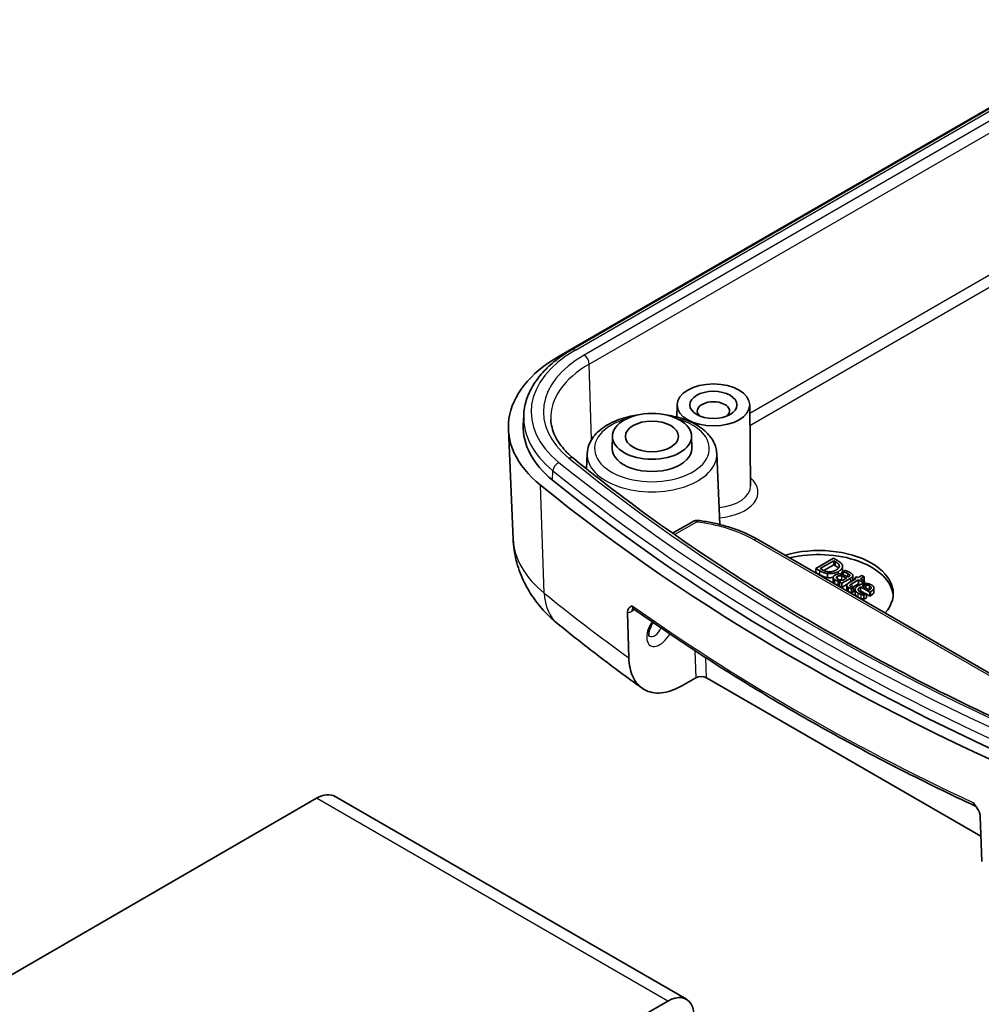
# Model space of a CAD drawing. Units: millimetres. Extents: x 0 to 1203, y 0 to 281.
# Drawn here: x 240 to 279, y 88 to 128 of the extents above; entities that cross this region are included whole.
import ezdxf

# ---------------------------------------------------------------- set-up
doc = ezdxf.new("R2010")
doc.units = ezdxf.units.MM
doc.layers.add('Visible (ISO)', color=7, linetype='Continuous', lineweight=35)
doc.layers.add('Visible Narrow (ISO)', color=7, linetype='Continuous', lineweight=25)

msp = doc.modelspace()

# ---------------------------------------------------------------- linework, layer by layer
at = {"layer": 'Visible (ISO)'}
for p, q in [((285.3541, 127.842), (262.3323, 114.5503)), ((284.8565, 127.5886), (261.8347, 114.297)), ((266.5798, 112.334), (266.5746, 111.8393)), ((269.5047, 112.334), (269.5397, 109.066)), ((260.4025, 111.9062), (260.3864, 111.5305)), ((259.9752, 106.9292), (259.7866, 111.3395)), ((263.9727, 111.0689), (263.9675, 110.579)), ((267.1622, 111.0689), (267.1674, 110.579)), ((262.9581, 110.3741), (262.9317, 109.756)), ((268.1767, 110.3741), (268.299, 107.5155)), ((267.2298, 107.6421), (266.4011, 107.1637)), ((281.2695, 100.3112), (269.8374, 106.9115)), ((272.8782, 106.1541), (272.171, 105.7458)), ((272.3464, 105.7385), (272.8908, 106.0528)), ((272.8908, 105.8895), (272.4915, 105.659)), ((273.0392, 106.0611), (272.8782, 106.1541)), ((272.8908, 105.8895), (272.8908, 106.0528)), ((272.8908, 106.0528), (272.9624, 106.0115)), ((272.9624, 105.8482), (272.8908, 105.8895)), ((272.171, 105.7458), (272.3338, 105.6518)), ((272.171, 105.5825), (272.171, 105.7458)), ((272.3338, 105.4885), (272.171, 105.5825)), ((272.418, 105.6972), (272.3464, 105.7385)), ((272.6409, 105.3767), (272.6409, 105.54)), ((273.245, 105.6693), (273.245, 105.8326)), ((273.348, 105.6657), (273.2569, 105.6131)), ((273.2569, 105.6131), (273.2621, 105.6102)), ((273.2569, 105.4954), (273.2569, 105.6131)), ((273.2621, 105.4937), (273.2621, 105.6102)), ((274.023, 105.4653), (273.8706, 105.3773)), ((274.1124, 105.4136), (274.023, 105.4653)), ((272.865, 105.2189), (272.865, 105.3822)), ((273.0655, 105.0786), (273.0655, 105.2419)), ((273.1755, 105.2307), (273.1194, 105.1983)), ((273.1194, 105.1983), (273.2088, 105.1467)), ((273.1194, 105.035), (273.1194, 105.1983)), ((273.2088, 105.1467), (273.5715, 105.3561)), ((273.2088, 104.9834), (273.2088, 105.1467)), ((273.4352, 105.1141), (273.2088, 104.9834)), ((273.3973, 105.3587), (273.25, 105.2737)), ((273.4856, 105.4097), (273.4684, 105.3998)), ((273.7967, 105.3346), (273.5027, 105.1649)), ((273.5429, 105.0427), (273.5429, 105.0702)), ((273.6334, 105.1371), (273.8861, 105.283)), ((273.8861, 105.1197), (273.6489, 104.9827)), ((273.6566, 105.2919), (273.6566, 105.4552)), ((273.8105, 105.412), (273.7365, 105.3693)), ((273.7365, 105.3693), (273.7967, 105.3346)), ((273.7365, 105.2998), (273.7365, 105.3693)), ((273.8706, 105.3773), (273.8105, 105.412)), ((273.8861, 105.283), (274.0506, 105.188)), ((273.8861, 105.1197), (273.8861, 105.283)), ((273.9414, 105.0877), (273.8861, 105.1197)), ((273.96, 105.3256), (274.1124, 105.4136)), ((274.1245, 105.2307), (273.96, 105.3256)), ((274.0506, 105.188), (274.1245, 105.2307)), ((274.0506, 105.1246), (274.0506, 105.188)), ((274.1124, 105.2503), (274.1014, 105.244)), ((274.1124, 105.2503), (274.1124, 105.4136)), ((274.1245, 105.1366), (274.1245, 105.2307)), ((274.1875, 104.9561), (274.1875, 105.0785)), ((273.2088, 104.9834), (273.1194, 105.035)), ((273.4122, 104.9012), (273.4122, 105.0645)), ((273.5984, 104.927), (273.6787, 104.9733)), ((273.5984, 104.7637), (273.5984, 104.927)), ((273.6787, 104.81), (273.5984, 104.7637)), ((273.6787, 104.9733), (273.6735, 104.9763)), ((273.6787, 104.81), (273.6787, 104.9733)), ((273.7523, 104.7362), (273.7523, 104.8995)), ((273.9698, 105.0031), (274.3371, 104.791)), ((273.9698, 104.8398), (273.9698, 105.0031)), ((274.1594, 104.7303), (273.9698, 104.8398)), ((274.3182, 104.8807), (274.0379, 105.0425)), ((274.1038, 104.6676), (274.2013, 104.7239)), ((274.2013, 104.7239), (274.1961, 104.7268)), ((274.2013, 104.5606), (274.2013, 104.7239)), ((274.3371, 104.6277), (274.2013, 104.7061)), ((274.3371, 104.791), (274.3858, 104.8191)), ((274.3371, 104.6277), (274.3371, 104.791)), ((274.5086, 104.8007), (274.5086, 104.964)), ((274.1038, 104.5043), (274.1038, 104.6676)), ((274.2013, 104.5606), (274.1038, 104.5043)), ((274.3858, 104.6558), (274.3371, 104.6277)), ((264.6343, 102.1515), (264.5782, 103.9636)), ((267.3336, 101.346), (266.7671, 101.0189)), ((278.8157, 94.9619), (267.758, 101.3461)), ((252.0617, 96.4887), (171.8051, 50.1526)), ((252.8117, 96.563), (266.9538, 88.3981)), ((278.791, 95.7578), (278.8471, 93.9457)), ((185.9472, 41.9876), (266.2038, 88.3238))]:
    msp.add_line(p, q, dxfattribs=at)
msp.add_arc((267.3798, 107.3823), 0.3, 82.72231, 120, dxfattribs=at)
for centre, major_axis, ratio, start_param, end_param in [((266.7844, 111.4392), (-7, 0), 0.5773503, 5.4977871, 6.9005505), ((268.0423, 112.0838), (-0.65, 0), 0.5773503, 2.5664812, 6.8582967), ((266.7844, 111.4392), (-6.4, 0), 0.5773503, 6.2584901, 6.9005505), ((265.5674, 110.5733), (1.6, 0), 0.5773503, 3.1354218, 6.2893562), ((337.4802, 140.4163), (-93.7, 0), 0.5773503, 0.6173652, 0.9534312), ((337.4802, 140.4163), (-93.1, 0), 0.5773503, 0.6173652, 0.9534312), ((272.2849, 104.7354), (3, 0), 0.5773503, 5.8145785, 8.3225885), ((272.2849, 104.5721), (3, 0), 0.5773503, 0.0471579, 1.9683587), ((267.5457, 101.2235), (0.3001, 0.0002), 0.5773501, 0.7847888, 2.3555851), ((252.0617, 95.264), (0.75, 1.299), 0.5773503, 0, 0.7853982), ((266.2038, 87.099), (0.75, 1.299), 0.5773503, 4.857671, 7.0685835)]:
    msp.add_ellipse(centre, major_axis=major_axis, ratio=ratio, start_param=start_param, end_param=end_param, dxfattribs=at)
for centre, major_axis in [((268.0423, 112.3288), (-1.4625, 0)), ((268.0423, 112.3288), (-0.95, 0)), ((265.5674, 111.0632), (-1.5948, 0)), ((265.5674, 111.0632), (1.0677, 0))]:
    msp.add_ellipse(centre, major_axis=major_axis, ratio=0.5773503, dxfattribs=at)
for points, degree, knots in [([(260.4025, 111.9062), (260.4112, 112.1106), (260.447, 112.3142), (260.5702, 112.7124), (260.6576, 112.9069), (260.8791, 113.2816), (261.0133, 113.4618), (261.3236, 113.805), (261.4998, 113.968), (261.8893, 114.2744), (262.1027, 114.4178), (262.3323, 114.5503)], 3, [2.38088971, 2.38088971, 2.38088971, 2.38088971, 2.5330303, 2.5330303, 2.68517089, 2.68517089, 2.83731148, 2.83731148, 2.98945207, 2.98945207, 3.14159265, 3.14159265, 3.14159265, 3.14159265]), ([(265.0073, 111.9253), (264.9065, 111.9118), (264.807, 111.8947), (264.4449, 111.818), (264.1946, 111.7357), (263.7439, 111.5215), (263.5437, 111.3893), (263.2243, 111.0832), (263.102, 110.91), (262.9878, 110.6084), (262.9631, 110.4917), (262.9581, 110.3741)], 3, [2.5833952, 2.5833952, 2.5833952, 2.5833952, 2.7079126, 2.7079126, 3.0450032, 3.0450032, 3.3847298, 3.3847298, 3.7118134, 3.7118134, 3.9022956, 3.9022956, 3.9022956, 3.9022956]), ([(268.1767, 110.3741), (268.1698, 110.537), (268.1248, 110.6976), (267.9652, 111.0081), (267.8447, 111.1554), (267.5316, 111.4312), (267.3312, 111.5552), (266.8765, 111.759), (266.6206, 111.8374), (266.2779, 111.9031), (266.203, 111.9152), (266.1275, 111.9253)], 3, [0.8100934, 0.8100934, 0.8100934, 0.8100934, 1.0739439, 1.0739439, 1.3656114, 1.3656114, 1.6960027, 1.6960027, 2.0356839, 2.0356839, 2.1289937, 2.1289937, 2.1289937, 2.1289937]), ([(261.4962, 111.7398), (261.5007, 111.6328), (261.5163, 111.5258), (261.5698, 111.3117), (261.6077, 111.2045), (261.7068, 110.9911), (261.7679, 110.8847), (261.9136, 110.6744), (261.9981, 110.5704), (262.1901, 110.3669), (262.2975, 110.2674), (262.4158, 110.1712)], 3, [3.95168604, 3.95168604, 3.95168604, 3.95168604, 4.07022003, 4.07022003, 4.18875402, 4.18875402, 4.30728801, 4.30728801, 4.425822, 4.425822, 4.54435599, 4.54435599, 4.54435599, 4.54435599]), ([(284.1685, 97.6136), (282.4871, 98.3027), (280.846, 99.0245), (277.652, 100.5297), (276.099, 101.3133), (273.0881, 102.9385), (271.6303, 103.7802), (268.8163, 105.5179), (267.4601, 106.4139), (264.8557, 108.2561), (263.6074, 109.2022), (262.4158, 110.1712)], 3, [1.40276334, 1.40276334, 1.40276334, 1.40276334, 1.46997653, 1.46997653, 1.53718973, 1.53718973, 1.60440292, 1.60440292, 1.67161612, 1.67161612, 1.73882932, 1.73882932, 1.73882932, 1.73882932]), ([(267.4178, 107.6799), (267.5982, 107.6569), (267.7765, 107.6279), (268.1266, 107.5584), (268.2985, 107.5178), (268.634, 107.4255), (268.7975, 107.3737), (269.1144, 107.2594), (269.2676, 107.1969), (269.562, 107.0617), (269.7032, 106.989), (269.8374, 106.9115)], 3, [0.33094956, 0.33094956, 0.33094956, 0.33094956, 0.38429737, 0.38429737, 0.43764518, 0.43764518, 0.49099299, 0.49099299, 0.5443408, 0.5443408, 0.59768861, 0.59768861, 0.59768861, 0.59768861]), ([(259.9752, 106.9292), (259.9877, 106.6374), (260.0305, 106.348), (260.1691, 105.7931), (260.2647, 105.5276), (260.4951, 105.0311), (260.6297, 104.7999), (260.9248, 104.3738), (261.0853, 104.1786), (261.4228, 103.8209), (261.5998, 103.6584), (261.7824, 103.5099)], 3, [3.95168604, 3.95168604, 3.95168604, 3.95168604, 4.07022003, 4.07022003, 4.18875402, 4.18875402, 4.30728801, 4.30728801, 4.425822, 4.425822, 4.54435599, 4.54435599, 4.54435599, 4.54435599]), ([(273.08, 105.7584), (273.0705, 105.77), (273.026, 105.8114), (272.9624, 105.8482)], 2, [0.6382837, 0.6382837, 0.6382837, 1, 2, 2, 2]), ([(273.245, 105.6693), (273.245, 105.6289), (273.2015, 105.5531), (273.161, 105.519)], 2, [0.3809524, 0.3809524, 0.3809524, 1, 1.5505201, 1.5505201, 1.5505201]), ([(273.2137, 105.2756), (273.1686, 105.2891), (273.1217, 105.2894), (273.1195, 105.2894)], 2, [0.0272664, 0.0272664, 0.0272664, 1, 1.0493227, 1.0493227, 1.0493227]), ([(273.6566, 105.2919), (273.6566, 105.2706), (273.6385, 105.2454), (273.6346, 105.241)], 2, [0.26804124, 0.26804124, 0.26804124, 1, 1.15619916, 1.15619916, 1.15619916]), ([(264.7742, 104.2434), (264.7737, 104.2431), (264.7733, 104.2429), (264.7313, 104.2186), (264.6885, 104.1976), (264.6296, 104.1427), (264.6064, 104.1129), (264.5808, 104.0356), (264.5771, 103.9992), (264.5782, 103.9636)], 3, [-0.000320146, -0.000320146, -0.000320146, -0.000320146, 0, 0, 0.029088431, 0.029088431, 0.048404778, 0.048404778, 0.06374035, 0.06374035, 0.06374035, 0.06374035]), ([(264.8231, 104.1237), (264.8154, 104.1292), (264.8062, 104.1338), (264.7898, 104.1394), (264.7827, 104.1404), (264.7756, 104.1408), (264.7741, 104.1407), (264.774, 104.1407)], 3, [0.074073105, 0.074073105, 0.074073105, 0.074073105, 0.084235204, 0.084235204, 0.094397302, 0.094397302, 0.101508543, 0.101508543, 0.101508543, 0.101508543]), ([(264.8231, 104.1237), (265.6428, 103.5399), (266.4835, 102.9661), (268.2052, 101.8393), (269.0864, 101.2863), (270.8876, 100.2022), (271.8076, 99.671), (273.6851, 98.6314), (274.6425, 98.1229), (276.593, 97.1295), (277.5861, 96.6446), (278.5962, 96.1719)], 3, [4.60820849, 4.60820849, 4.60820849, 4.60820849, 4.64989055, 4.64989055, 4.6915726, 4.6915726, 4.73325466, 4.73325466, 4.77493671, 4.77493671, 4.81661877, 4.81661877, 4.81661877, 4.81661877]), ([(261.7824, 103.5099), (261.9997, 103.3332), (262.2188, 103.1573), (262.6603, 102.8071), (262.8827, 102.6329), (263.331, 102.2861), (263.5569, 102.1135), (264.0119, 101.7701), (264.2411, 101.5992), (264.7028, 101.2593), (264.9353, 101.0901), (265.1695, 100.9219)], 3, [4.54435599, 4.54435599, 4.54435599, 4.54435599, 4.556250864, 4.556250864, 4.568145738, 4.568145738, 4.580040612, 4.580040612, 4.591935486, 4.591935486, 4.603830359, 4.603830359, 4.603830359, 4.603830359]), ([(265.4596, 103.0097), (265.4596, 103.0097), (265.4595, 103.01), (265.4574, 103.0134), (265.4519, 103.0246), (265.4448, 103.0623), (265.4426, 103.0851), (265.444, 103.1411), (265.4477, 103.1744), (265.4629, 103.2492), (265.4749, 103.2909), (265.5077, 103.3778), (265.5289, 103.4231), (265.5729, 103.5011), (265.5945, 103.5345), (265.6174, 103.5657)], 3, [4.1840193, 4.1840193, 4.1840193, 4.1840193, 4.2411501, 4.2411501, 4.5172126, 4.5172126, 4.7406213, 4.7406213, 4.9730016, 4.9730016, 5.2209523, 5.2209523, 5.4809788, 5.4809788, 5.6868563, 5.6868563, 5.6868563, 5.6868563]), ([(266.7671, 101.0189), (266.5032, 100.8665), (266.1925, 100.7582), (265.7054, 100.7091), (265.4425, 100.7593), (265.0705, 100.9725), (264.8953, 101.1728), (264.7037, 101.5944), (264.6429, 101.8748), (264.6343, 102.1515)], 3, [-0.44563375, -0.44563375, -0.44563375, -0.44563375, -0.33366, -0.33366, -0.22205389, -0.22205389, -0.11086198, -0.11086198, -0.01031149, -0.01031149, -0.01031149, -0.01031149]), ([(278.791, 95.7578), (278.7899, 95.7934), (278.7825, 95.8362), (278.7439, 95.9506), (278.712, 96.0122), (278.6321, 96.1473), (278.5755, 96.2257), (278.5199, 96.3062), (278.5193, 96.3071), (278.5187, 96.308)], 3, [0, 0, 0, 0, 0.013327859, 0.013327859, 0.030115335, 0.030115335, 0.055395546, 0.055395546, 0.055673779, 0.055673779, 0.055673779, 0.055673779]), ([(278.5962, 96.1719), (278.5996, 96.1703), (278.603, 96.1685), (278.6095, 96.1645), (278.6126, 96.1623), (278.6183, 96.1578), (278.6208, 96.1555), (278.6254, 96.151), (278.6273, 96.1489), (278.6305, 96.145), (278.6318, 96.1432), (278.6327, 96.1417)], 3, [0.422520144, 0.422520144, 0.422520144, 0.422520144, 0.426514838, 0.426514838, 0.430509531, 0.430509531, 0.434504225, 0.434504225, 0.438498918, 0.438498918, 0.442493612, 0.442493612, 0.442493612, 0.442493612])]:
    msp.add_open_spline(points, degree=degree, knots=knots, dxfattribs=at)
for points in [[(272.9624, 106.0115), (273.026, 105.9747), (273.0913, 105.9139), (273.1068, 105.8791)], [(273.1068, 105.8791), (273.1274, 105.8295), (273.0661, 105.7319), (272.9847, 105.6849)], [(273.2363, 105.8824), (273.2225, 105.9208), (273.1389, 106.0035), (273.0392, 106.0611)], [(273.0816, 105.6277), (273.1847, 105.6872), (273.2592, 105.8169), (273.2363, 105.8824)], [(272.3338, 105.6518), (272.4197, 105.6022), (272.5533, 105.5516), (272.6409, 105.54)], [(272.6409, 105.3767), (272.5533, 105.3883), (272.4197, 105.4389), (272.3338, 105.4885)], [(272.6604, 105.6115), (272.5951, 105.6181), (272.4805, 105.6611), (272.418, 105.6972)], [(272.6409, 105.54), (272.7504, 105.5271), (272.9847, 105.5718), (273.0816, 105.6277)], [(272.9847, 105.6849), (272.9022, 105.6373), (272.7429, 105.6022), (272.6604, 105.6115)], [(272.9395, 105.4795), (272.9039, 105.459), (272.8655, 105.407), (272.865, 105.3822)], [(273.1916, 105.5132), (273.1188, 105.5294), (272.9945, 105.5112), (272.9395, 105.4795)], [(273.4684, 105.3998), (273.3939, 105.4381), (273.2569, 105.4993), (273.1916, 105.5132)], [(273.2621, 105.6102), (273.3217, 105.5963), (273.4237, 105.5586), (273.4546, 105.5407)], [(273.5343, 105.586), (273.489, 105.6121), (273.3795, 105.6555), (273.348, 105.6657)], [(273.4546, 105.5407), (273.481, 105.5255), (273.5234, 105.493), (273.5297, 105.4768)], [(273.5297, 105.4768), (273.536, 105.4606), (273.5165, 105.4275), (273.4856, 105.4097)], [(273.6546, 105.4709), (273.6471, 105.501), (273.5893, 105.5543), (273.5343, 105.586)], [(273.5715, 105.3561), (273.6214, 105.3849), (273.662, 105.4414), (273.6546, 105.4709)], [(272.8651, 105.3857), (272.7492, 105.364), (272.6409, 105.3767)], [(272.865, 105.3822), (272.865, 105.3564), (272.8994, 105.3081), (272.932, 105.2893)], [(272.932, 105.126), (272.8994, 105.1448), (272.865, 105.1931), (272.865, 105.2189)], [(272.932, 105.2893), (272.9721, 105.2661), (273.0294, 105.2482), (273.0655, 105.2419)], [(273.0655, 105.0786), (273.0294, 105.0849), (272.9721, 105.1028), (272.932, 105.126)], [(273.0466, 105.3184), (272.9973, 105.3468), (272.9922, 105.4034), (273.038, 105.4299)], [(273.038, 105.4299), (273.0781, 105.453), (273.1698, 105.4524), (273.2162, 105.4381)], [(273.25, 105.2737), (273.1933, 105.2754), (273.0885, 105.2942), (273.0466, 105.3184)], [(273.0655, 105.2419), (273.0913, 105.237), (273.1566, 105.2324), (273.1755, 105.2307)], [(273.1194, 105.0717), (273.0895, 105.074), (273.0655, 105.0786)], [(273.2162, 105.4381), (273.2558, 105.4259), (273.3624, 105.3756), (273.3973, 105.3587)], [(273.5027, 105.1649), (273.4128, 105.1129), (273.4116, 105.0176), (273.4844, 104.9756)], [(273.5847, 105.0077), (273.5537, 105.0256), (273.5343, 105.056), (273.5429, 105.0702)], [(273.5429, 105.0702), (273.552, 105.0868), (273.5933, 105.1139), (273.6334, 105.1371)], [(274.4138, 105.0808), (274.3044, 105.144), (274.015, 105.1338), (273.8855, 105.059)], [(274.0379, 105.0425), (274.0746, 105.0603), (274.1462, 105.0779), (274.1875, 105.0785)], [(274.1875, 105.0785), (274.2288, 105.0785), (274.2998, 105.062), (274.3353, 105.0415)], [(274.5084, 104.9581), (274.5107, 104.9918), (274.4631, 105.0524), (274.4138, 105.0808)], [(273.4844, 104.8123), (273.4122, 104.854), (273.4122, 104.9012)], [(273.4844, 104.9756), (273.5068, 104.9627), (273.5663, 104.9376), (273.5984, 104.927)], [(273.5984, 104.7637), (273.5663, 104.7743), (273.5068, 104.7994), (273.4844, 104.8123)], [(273.6735, 104.9763), (273.6603, 104.9793), (273.6065, 104.9951), (273.5847, 105.0077)], [(273.8855, 105.059), (273.7537, 104.9829), (273.7509, 104.8198), (273.8781, 104.7464)], [(273.8781, 104.5831), (273.7523, 104.6557), (273.7523, 104.7362)], [(273.9549, 104.792), (273.8723, 104.8397), (273.8775, 104.9498), (273.9698, 105.0031)], [(273.8781, 104.7464), (273.9102, 104.7278), (273.96, 104.7076), (273.9932, 104.6971)], [(273.9698, 104.8398), (273.9447, 104.8253), (273.9262, 104.8107)], [(274.0872, 104.7427), (274.054, 104.75), (273.9841, 104.7751), (273.9549, 104.792)], [(273.9932, 104.6971), (274.0167, 104.6895), (274.0821, 104.6729), (274.1038, 104.6676)], [(274.1961, 104.7268), (274.176, 104.7278), (274.1228, 104.7354), (274.0872, 104.7427)], [(274.3241, 104.8844), (274.3021, 104.8959), (274.2801, 104.9027)], [(274.3944, 104.9597), (274.3909, 104.9412), (274.3531, 104.9022), (274.3182, 104.8807)], [(274.3353, 105.0415), (274.3714, 105.0206), (274.3989, 104.9803), (274.3944, 104.9597)], [(274.3858, 104.8191), (274.4494, 104.8559), (274.5067, 104.924), (274.5084, 104.9581)], [(274.5084, 104.7948), (274.5067, 104.7607), (274.4494, 104.6926), (274.3858, 104.6558)], [(274.5086, 104.8007), (274.5086, 104.7978), (274.5084, 104.7948)], [(273.9932, 104.5338), (273.96, 104.5444), (273.9102, 104.5645), (273.8781, 104.5831)], [(274.1038, 104.5043), (274.0821, 104.5096), (274.0167, 104.5262), (273.9932, 104.5338)]]:
    msp.add_open_spline(points, degree=2, dxfattribs=at)
at = {"layer": 'Visible Narrow (ISO)'}
for p, q in [((262.4823, 114.5354), (285.5041, 127.8271)), ((285.8537, 127.6253), (262.8319, 114.3336)), ((263.0439, 113.9748), (286.0657, 127.2665)), ((283.5285, 120.0801), (269.5085, 111.9856)), ((269.5136, 111.5074), (283.5233, 119.5959)), ((263.1344, 110.9312), (263.0439, 113.9748)), ((261.5658, 109.3002), (261.5789, 109.6816)), ((261.2305, 104.7499), (261.0766, 109.0997)), ((266.4805, 107.1081), (267.3798, 107.6273)), ((269.6874, 106.8966), (281.1195, 100.2963)), ((272.9624, 105.8482), (272.9624, 106.0115)), ((273.1068, 105.7998), (273.1068, 105.8791)), ((272.3338, 105.4885), (272.3338, 105.6518)), ((273.0816, 105.5229), (273.0816, 105.6277)), ((273.4546, 105.4068), (273.4546, 105.5407)), ((273.5297, 105.4512), (273.5297, 105.4768)), ((272.932, 105.126), (272.932, 105.2893)), ((273.038, 105.3236), (273.038, 105.4299)), ((273.2162, 105.2754), (273.2162, 105.4381)), ((273.5715, 105.2046), (273.5715, 105.3561)), ((273.6334, 104.9872), (273.6334, 105.1371)), ((273.4844, 104.8123), (273.4844, 104.9756)), ((273.8781, 104.5831), (273.8781, 104.7464)), ((273.9932, 104.5338), (273.9932, 104.6971)), ((274.3353, 104.8918), (274.3353, 105.0415)), ((274.3858, 104.6558), (274.3858, 104.8191)), ((274.5084, 104.7948), (274.5084, 104.9581)), ((264.7555, 104.0216), (264.872, 104.0889)), ((267.3002, 102.4316), (267.3336, 101.346)), ((267.758, 101.3461), (267.7333, 102.1498)), ((266.2038, 88.3238), (252.0617, 96.4887))]:
    msp.add_line(p, q, dxfattribs=at)
for centre, major_axis, ratio, start_param, end_param in [((266.7844, 112.0516), (-6.0841, 0), 0.5773503, 5.4977871, 6.9005505), ((266.7844, 112.0516), (-5.5897, 0), 0.5773503, 5.4977871, 6.9005505), ((262.4823, 114.2905), (-0.15, 0.2598), 0.5773503, 5.4977871, 6.2831853), ((262.8319, 114.0887), (-0.15, 0.2598), 0.5773503, 3.9618974, 5.4977871), ((266.7844, 111.8152), (-5.2899, 0), 0.5773503, 5.4977871, 6.3078805), ((266.7844, 111.8152), (-6.3839, 0), 0.5773503, 6.2584901, 6.9005505), ((265.5674, 110.5733), (2.3103, 0), 0.5773503, 2.0302028, 7.3945752), ((265.5674, 110.3369), (-2.6101, 0), 0.5773503, 6.2584901, 9.4494732), ((261.8234, 109.7732), (-0.1893, -0.2327), 0.6657767, 4.0263658, 5.5622555), ((337.4802, 141.0286), (-92.7841, 0), 0.5773503, 0.6173652, 0.9534312), ((262.2265, 109.9385), (0.1893, 0.2327), 0.6657767, 0, 0.8847731), ((337.4802, 141.0286), (92.2897, 0), 0.5773503, 3.7589578, 4.0950238), ((337.4802, 140.7922), (93.0839, 0), 0.5773503, 3.7589578, 4.0950238), ((268.0423, 109.0607), (1.4974, 0), 0.5773503, 4.864701, 6.2893562), ((268.0423, 108.8178), (1.7974, 0), 0.5773503, 4.8491251, 6.8728518), ((267.3798, 107.3823), (-0.15, 0.2598), 0.5773503, 5.4977871, 6.2831853), ((267.3798, 107.3823), (0.038, 0.2976), 0.1763428, 0, 0.6267827), ((266.7844, 107.0263), (-6.8113, 0), 0.5773503, 0.0246952, 0.6173652), ((269.6874, 106.6517), (0.15, 0.2598), 0.5773503, 0, 0.7853982), ((263.6752, 105.8374), (-1.8928, -2.3275), 0.6657767, 5.6320687, 6.2831853), ((337.4802, 136.0033), (-93.5113, 0), 0.5773503, 0.6173652, 0.6777165), ((264.9676, 103.8992), (-0.15, 0.2598), 0.5773503, 0.1872563, 0.7853982), ((337.4802, 138.2848), (-93.6088, 0), 0.5773503, 0.6813864, 0.8894099), ((265.8856, 103.2861), (-0.375, -0.6495), 0.5773503, 4.5615955, 7.9150706), ((265.6735, 103.4086), (-0.225, -0.3897), 0.5773503, 0.0381424, 1.7434864)]:
    msp.add_ellipse(centre, major_axis=major_axis, ratio=ratio, start_param=start_param, end_param=end_param, dxfattribs=at)
for points, knots in [([(267.3798, 107.6273), (267.7888, 107.5751), (268.1855, 107.4911), (268.972, 107.2516), (269.3549, 107.0886), (269.6874, 106.8966)], [0.33094956, 0.33094956, 0.33094956, 0.33094956, 0.45658751, 0.45658751, 0.59768861, 0.59768861, 0.59768861, 0.59768861]), ([(264.5782, 103.9636), (264.5946, 103.9645), (264.6115, 103.9668), (264.6697, 103.9796), (264.7126, 103.9969), (264.7555, 104.0216)], [0.099032786, 0.099032786, 0.099032786, 0.099032786, 0.106684897, 0.106684897, 0.124883599, 0.124883599, 0.124883599, 0.124883599]), ([(264.8231, 104.1237), (264.7986, 104.1412), (264.7821, 104.1735), (264.7752, 104.2245), (264.7744, 104.2338), (264.7742, 104.2434)], [-0.074073105, -0.074073105, -0.074073105, -0.074073105, -0.039713673, -0.039713673, -0.032476574, -0.032476574, -0.032476574, -0.032476574]), ([(278.5187, 96.308), (278.519, 96.3011), (278.5195, 96.2943), (278.5254, 96.2469), (278.5419, 96.213), (278.5761, 96.1831), (278.5857, 96.1768), (278.5962, 96.1719)], [-0.470419458, -0.470419458, -0.470419458, -0.470419458, -0.465236821, -0.465236821, -0.433295496, -0.433295496, -0.422520144, -0.422520144, -0.422520144, -0.422520144])]:
    msp.add_open_spline(points, degree=3, knots=knots, dxfattribs=at)

doc.saveas('drawing.dxf')
